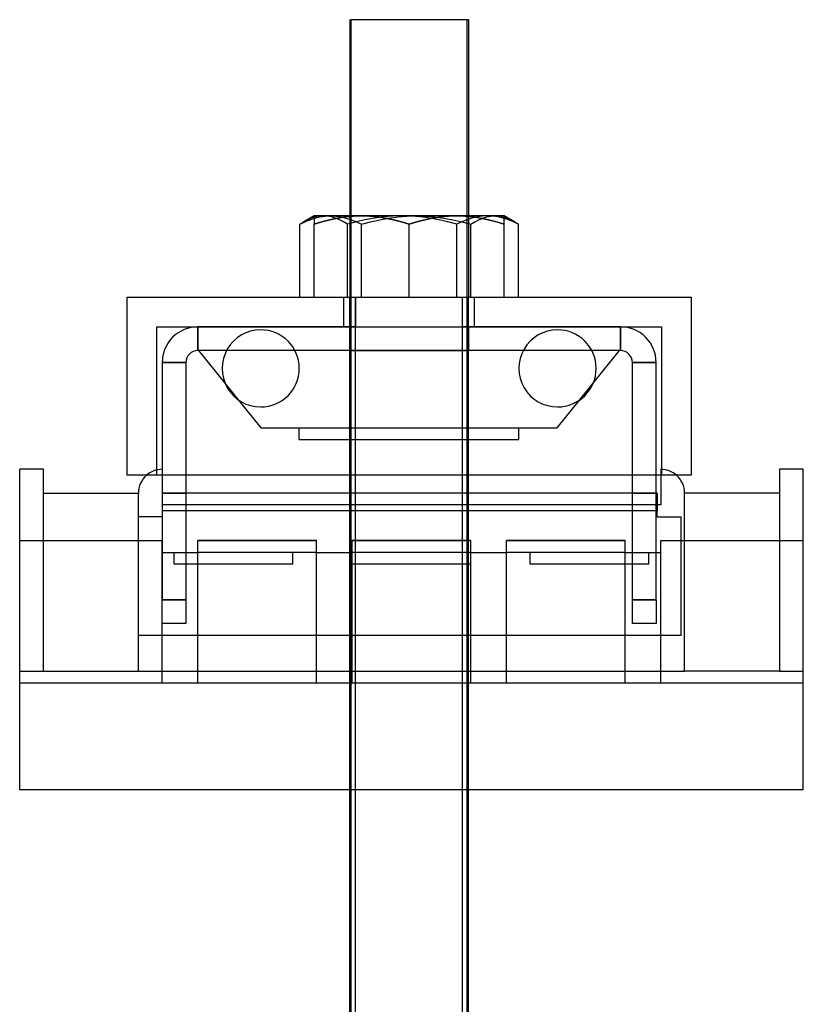
# Model space of a CAD drawing. Units: millimetres. Extents: x -87 to -21, y -117 to 49.
# Drawn here: x -87 to -21, y -34 to 49 of the extents above; entities that cross this region are included whole.
import ezdxf

# ---------------------------------------------------------------- set-up
doc = ezdxf.new("R2010")
doc.units = ezdxf.units.MM
doc.layers.add('MAIN-1', color=7, linetype='Continuous')
doc.layers.add('MAIN-2', color=7, linetype='Continuous')

msp = doc.modelspace()

# ---------------------------------------------------------------- linework, layer by layer
at = {"layer": 'MAIN-1'}
for p, q in [((-59.258, 48.986), (-59.139, 48.986)), ((-59.258, 48.986), (-59.258, 32.465)), ((-59.139, 32.465), (-59.139, 48.986)), ((-49.258, 48.986), (-59.139, 48.986)), ((-49.258, 48.986), (-49.258, 32.465)), ((-62.258, 32.465), (-63.138, 31.957)), ((-58.258, 32.465), (-62.258, 32.465)), ((-62.258, 32.465), (-62.258, 32.443)), ((-62.258, 32.443), (-62.258, 32.378)), ((-62.258, 32.378), (-62.258, 32.274)), ((-60.279, 32.273), (-59.61, 32.378)), ((-59.61, 32.378), (-58.937, 32.443)), ((-58.937, 32.443), (-58.258, 32.465)), ((-50.258, 32.465), (-58.258, 32.465)), ((-58.258, 32.465), (-57.579, 32.443)), ((-57.579, 32.443), (-56.904, 32.378)), ((-56.904, 32.378), (-56.235, 32.272)), ((-52.279, 32.273), (-51.61, 32.378)), ((-51.61, 32.378), (-50.937, 32.443)), ((-50.937, 32.443), (-50.258, 32.465)), ((-46.258, 32.465), (-50.258, 32.465)), ((-50.258, 32.465), (-49.579, 32.443)), ((-49.579, 32.443), (-48.904, 32.378)), ((-48.904, 32.378), (-48.235, 32.272)), ((-45.379, 31.957), (-46.258, 32.465)), ((-46.258, 32.443), (-46.258, 32.465)), ((-46.258, 32.379), (-46.258, 32.443)), ((-46.258, 32.274), (-46.258, 32.379)), ((-46.258, 32.346), (-46.11, 32.299)), ((-63.47, 31.751), (-63.269, 31.85)), ((-63.415, 31.787), (-63.47, 31.751)), ((-63.47, 25.615), (-63.47, 31.751)), ((-63.36, 31.822), (-63.415, 31.787)), ((-63.304, 31.857), (-63.36, 31.822)), ((-63.249, 31.891), (-63.304, 31.857)), ((-63.269, 31.85), (-63.068, 31.944)), ((-63.193, 31.925), (-63.249, 31.891)), ((-63.138, 31.957), (-63.193, 31.925)), ((-63.068, 31.944), (-62.867, 32.031)), ((-62.867, 32.031), (-62.664, 32.112)), ((-62.664, 32.112), (-62.462, 32.185)), ((-62.462, 32.185), (-62.258, 32.25)), ((-62.258, 32.274), (-62.258, 32.131)), ((-62.258, 32.131), (-62.258, 31.955)), ((-62.258, 31.751), (-61.602, 31.955)), ((-62.258, 31.955), (-62.258, 31.751)), ((-62.258, 25.615), (-62.258, 31.751)), ((-61.602, 31.955), (-60.943, 32.131)), ((-60.943, 32.131), (-60.279, 32.273)), ((-56.235, 32.272), (-55.572, 32.13)), ((-55.572, 32.13), (-54.913, 31.955)), ((-54.913, 31.955), (-54.258, 31.751)), ((-54.258, 31.751), (-53.602, 31.955)), ((-54.258, 25.615), (-54.258, 31.751)), ((-53.602, 31.955), (-52.943, 32.131)), ((-52.943, 32.131), (-52.279, 32.273)), ((-48.235, 32.272), (-47.572, 32.13)), ((-47.572, 32.13), (-46.913, 31.955)), ((-46.913, 31.955), (-46.258, 31.751)), ((-46.258, 32.131), (-46.258, 32.274)), ((-46.258, 31.955), (-46.258, 32.131)), ((-46.258, 31.751), (-46.258, 31.955)), ((-46.258, 25.615), (-46.258, 31.751)), ((-46.11, 32.299), (-45.962, 32.243)), ((-45.962, 32.243), (-45.815, 32.181)), ((-45.815, 32.181), (-45.669, 32.113)), ((-45.669, 32.113), (-45.524, 32.038)), ((-45.524, 32.038), (-45.379, 31.957)), ((-45.379, 31.957), (-45.323, 31.925)), ((-45.323, 31.925), (-45.268, 31.892)), ((-45.268, 31.892), (-45.212, 31.857)), ((-45.212, 31.857), (-45.157, 31.823)), ((-45.157, 31.823), (-45.102, 31.787)), ((-45.102, 31.787), (-45.046, 31.751)), ((-45.046, 25.615), (-45.046, 31.751)), ((-78.008, 25.615), (-30.508, 25.615)), ((-78.008, 10.615), (-78.008, 25.615)), ((-30.508, 25.615), (-30.508, 10.615)), ((-63.875, 21.115), (-69.641, 21.115)), ((-38.875, 21.115), (-44.641, 21.115)), ((-68.594, 16.934), (-69.766, 18.384)), ((-39.922, 16.934), (-38.75, 18.384)), ((-85.058, 11.115), (-87.058, 11.115)), ((-87.058, -15.885), (-87.058, 11.115)), ((-85.058, -5.885), (-85.058, 11.115)), ((-21.058, 11.115), (-23.058, 11.115)), ((-23.058, 11.115), (-23.058, -5.885)), ((-21.058, -15.885), (-21.058, 11.115)), ((-30.508, 10.615), (-78.008, 10.615)), ((-75.058, 10.615), (-75.058, 0.115)), ((-73.058, 10.615), (-73.058, 0.115)), ((-59.258, -73.557), (-59.258, 10.615)), ((-49.258, -73.557), (-49.258, 10.615)), ((-35.458, 0.115), (-35.458, 10.615)), ((-33.458, 0.115), (-33.458, 10.615)), ((-33.058, 10.615), (-33.058, 8.115)), ((-85.058, 9.115), (-77.058, 9.115)), ((-77.058, 7.115), (-77.058, 9.115)), ((-59.258, 9.115), (-73.058, 9.115)), ((-35.458, 9.115), (-49.258, 9.115)), ((-33.358, 9.115), (-33.458, 9.115)), ((-33.358, 9.115), (-33.358, 7.615)), ((-31.058, -5.885), (-31.058, 9.115)), ((-23.058, 9.115), (-31.058, 9.115)), ((-59.258, 7.615), (-73.058, 7.615)), ((-35.458, 7.615), (-49.258, 7.615)), ((-33.358, 7.615), (-33.458, 7.615)), ((-33.058, 8.115), (-33.358, 8.115)), ((-33.358, 7.115), (-33.358, 7.615)), ((-75.058, 7.115), (-77.058, 7.115)), ((-77.058, -2.885), (-77.058, 7.115)), ((-33.358, 7.115), (-31.358, 7.115)), ((-31.358, -2.885), (-31.358, 7.115)), ((-75.058, -1.885), (-75.058, 0.115)), ((-75.058, 0.115), (-73.058, 0.115)), ((-73.058, 0.115), (-73.058, -1.885)), ((-35.458, 0.115), (-33.458, 0.115)), ((-35.458, -1.885), (-35.458, 0.115)), ((-33.458, 0.115), (-33.458, -1.885)), ((-73.058, -1.885), (-75.058, -1.885)), ((-33.458, -1.885), (-35.458, -1.885)), ((-59.258, -2.885), (-77.058, -2.885)), ((-77.058, -5.885), (-77.058, -2.885)), ((-31.358, -2.885), (-49.258, -2.885)), ((-85.058, -5.885), (-77.058, -5.885)), ((-23.058, -5.885), (-31.058, -5.885)), ((-59.258, -15.885), (-87.058, -15.885)), ((-21.058, -15.885), (-49.258, -15.885))]:
    msp.add_line(p, q, dxfattribs=at)
for centre, radius, start, end in [((-66.758, 19.615), 3.25, 89.99998, 270.00002), ((-66.758, 19.615), 3.25, 270.00002, 89.99998), ((-41.758, 19.615), 3.25, 89.99998, 270.00002), ((-41.758, 19.615), 3.25, 270.00002, 89.99998), ((-75.058, 9.115), 2, 131.40965, 180.00002), ((-33.058, 9.115), 2, 0, 48.59037)]:
    msp.add_arc(centre, radius, start, end, dxfattribs=at)
at = {"layer": 'MAIN-2'}
for p, q in [((-59.139, -91.014), (-59.139, 48.986)), ((-49.378, -91.014), (-49.378, 48.986)), ((-49.378, -91.014), (-49.378, 48.986)), ((-62.028, 32.405), (-62.307, 32.332)), ((-62.029, 32.314), (-61.799, 32.368)), ((-61.747, 32.45), (-62.028, 32.405)), ((-61.799, 32.368), (-61.567, 32.41)), ((-61.466, 32.465), (-61.747, 32.45)), ((-61.567, 32.41), (-61.335, 32.44)), ((-61.125, 32.443), (-61.466, 32.465)), ((-61.335, 32.44), (-61.102, 32.459)), ((-60.785, 32.377), (-61.125, 32.443)), ((-61.102, 32.459), (-60.868, 32.465)), ((-60.868, 32.465), (-60.426, 32.443)), ((-60.449, 32.271), (-60.785, 32.377)), ((-60.426, 32.443), (-59.987, 32.378)), ((-59.612, 32.378), (-60.281, 32.272)), ((-59.987, 32.378), (-59.552, 32.272)), ((-58.938, 32.443), (-59.612, 32.378)), ((-59.258, 32.465), (-59.258, 25.615)), ((-59.139, -73.676), (-59.139, 32.465)), ((-58.258, 32.465), (-58.938, 32.443)), ((-57.579, 32.443), (-58.258, 32.465)), ((-56.906, 32.378), (-57.579, 32.443)), ((-56.416, 32.378), (-57.186, 32.272)), ((-56.238, 32.273), (-56.906, 32.378)), ((-55.638, 32.443), (-56.416, 32.378)), ((-55.987, 32.273), (-55.217, 32.378)), ((-54.856, 32.465), (-55.638, 32.443)), ((-55.217, 32.378), (-54.442, 32.443)), ((-54.075, 32.443), (-54.856, 32.465)), ((-54.442, 32.443), (-53.66, 32.465)), ((-53.299, 32.378), (-54.075, 32.443)), ((-53.66, 32.465), (-52.878, 32.443)), ((-52.53, 32.273), (-53.299, 32.378)), ((-52.878, 32.443), (-52.101, 32.378)), ((-51.612, 32.378), (-52.281, 32.272)), ((-52.101, 32.378), (-51.331, 32.272)), ((-50.938, 32.443), (-51.612, 32.378)), ((-50.258, 32.465), (-50.938, 32.443)), ((-49.579, 32.443), (-50.258, 32.465)), ((-48.906, 32.378), (-49.579, 32.443)), ((-49.258, 32.465), (-49.258, 25.615)), ((-48.529, 32.378), (-48.964, 32.272)), ((-48.238, 32.273), (-48.906, 32.378)), ((-48.09, 32.443), (-48.529, 32.378)), ((-47.648, 32.465), (-48.09, 32.443)), ((-48.06, 32.274), (-47.725, 32.379)), ((-47.725, 32.379), (-47.389, 32.443)), ((-47.207, 32.443), (-47.648, 32.465)), ((-47.389, 32.443), (-47.05, 32.465)), ((-46.769, 32.378), (-47.207, 32.443)), ((-47.05, 32.465), (-46.918, 32.462)), ((-46.918, 32.462), (-46.786, 32.452)), ((-46.786, 32.452), (-46.654, 32.435)), ((-46.334, 32.273), (-46.769, 32.378)), ((-46.654, 32.435), (-46.521, 32.412)), ((-46.521, 32.412), (-46.389, 32.382)), ((-46.389, 32.382), (-46.258, 32.346)), ((-62.862, 32.106), (-63.138, 31.957)), ((-62.585, 32.231), (-62.862, 32.106)), ((-62.307, 32.332), (-62.585, 32.231)), ((-62.258, 32.25), (-62.029, 32.314)), ((-61.604, 31.955), (-62.258, 31.751)), ((-60.945, 32.13), (-61.604, 31.955)), ((-60.281, 32.272), (-60.945, 32.13)), ((-60.116, 32.128), (-60.449, 32.271)), ((-59.788, 31.954), (-60.116, 32.128)), ((-59.462, 31.751), (-59.788, 31.954)), ((-59.552, 32.272), (-59.121, 32.13)), ((-58.708, 31.955), (-59.462, 31.751)), ((-59.462, 25.615), (-59.462, 31.751)), ((-59.121, 32.13), (-58.692, 31.955)), ((-57.95, 32.13), (-58.708, 31.955)), ((-58.692, 31.955), (-58.266, 31.751)), ((-58.266, 31.751), (-57.511, 31.955)), ((-58.266, 25.615), (-58.266, 31.751)), ((-57.186, 32.272), (-57.95, 32.13)), ((-57.511, 31.955), (-56.751, 32.131)), ((-56.751, 32.131), (-55.987, 32.273)), ((-55.574, 32.131), (-56.238, 32.273)), ((-54.914, 31.955), (-55.574, 32.131)), ((-54.258, 31.751), (-54.914, 31.955)), ((-53.604, 31.955), (-54.258, 31.751)), ((-54.258, 25.615), (-54.258, 31.751)), ((-52.945, 32.13), (-53.604, 31.955)), ((-52.281, 32.272), (-52.945, 32.13)), ((-51.765, 32.131), (-52.53, 32.273)), ((-51.006, 31.955), (-51.765, 32.131)), ((-51.331, 32.272), (-50.567, 32.13)), ((-50.25, 31.751), (-51.006, 31.955)), ((-50.567, 32.13), (-49.808, 31.955)), ((-49.824, 31.955), (-50.25, 31.751)), ((-50.25, 25.615), (-50.25, 31.751)), ((-49.396, 32.13), (-49.824, 31.955)), ((-49.808, 31.955), (-49.054, 31.751)), ((-48.964, 32.272), (-49.396, 32.13)), ((-49.054, 31.751), (-48.726, 31.955)), ((-49.054, 25.615), (-49.054, 31.751)), ((-48.726, 31.955), (-48.394, 32.131)), ((-48.394, 32.131), (-48.06, 32.274)), ((-47.574, 32.131), (-48.238, 32.273)), ((-46.914, 31.955), (-47.574, 32.131)), ((-46.258, 31.751), (-46.914, 31.955)), ((-45.902, 32.131), (-46.334, 32.273)), ((-45.473, 31.955), (-45.902, 32.131)), ((-45.046, 31.751), (-45.473, 31.955)), ((-78.008, 25.615), (-78.008, 25.615)), ((-78.008, 25.615), (-78.008, 25.615)), ((-62.258, 25.615), (-62.258, 25.615)), ((-59.758, 25.615), (-59.758, 25.615)), ((-59.758, 23.115), (-59.758, 25.615)), ((-59.758, 25.615), (-59.758, 25.615)), ((-59.258, 10.615), (-59.258, 25.615)), ((-58.763, -73.557), (-58.763, 25.615)), ((-58.758, 25.615), (-58.758, 25.615)), ((-58.758, 23.115), (-58.758, 25.615)), ((-58.758, 25.615), (-58.758, 25.615)), ((-49.758, 25.615), (-49.758, 25.615)), ((-49.758, 23.115), (-49.758, 25.615)), ((-49.758, 25.615), (-49.758, 25.615)), ((-49.753, -73.557), (-49.753, 25.615)), ((-49.258, 10.615), (-49.258, 25.615)), ((-48.758, 25.615), (-48.758, 25.615)), ((-48.758, 23.115), (-48.758, 25.615)), ((-48.758, 25.615), (-48.758, 25.615)), ((-46.258, 25.615), (-46.258, 25.615)), ((-30.508, 25.615), (-30.508, 25.615)), ((-30.508, 25.615), (-30.508, 25.615)), ((-75.508, 23.115), (-33.008, 23.115)), ((-75.508, 23.115), (-75.508, 23.115)), ((-75.508, 10.615), (-75.508, 23.115)), ((-75.508, 23.115), (-75.508, 23.115)), ((-72.058, 23.115), (-72.058, 23.115)), ((-58.758, 23.115), (-72.058, 23.115)), ((-72.058, 21.115), (-72.058, 23.115)), ((-72.058, 23.115), (-72.058, 21.115)), ((-66.758, 22.865), (-66.758, 22.865)), ((-66.758, 22.865), (-66.758, 22.865)), ((-59.758, 23.115), (-59.758, 23.115)), ((-59.758, 23.115), (-59.758, 23.115)), ((-59.258, 21.115), (-59.258, 23.115)), ((-59.258, 21.115), (-59.258, 23.115)), ((-59.258, 23.115), (-59.258, 21.115)), ((-59.258, 23.115), (-59.258, 21.115)), ((-58.758, 23.115), (-58.758, 23.115)), ((-58.758, 23.115), (-58.758, 23.115)), ((-36.458, 23.115), (-49.758, 23.115)), ((-49.758, 23.115), (-49.758, 23.115)), ((-49.758, 23.115), (-49.758, 23.115)), ((-49.258, 21.115), (-49.258, 23.115)), ((-49.258, 21.115), (-49.258, 23.115)), ((-49.258, 23.115), (-49.258, 21.115)), ((-49.258, 23.115), (-49.258, 21.115)), ((-48.758, 23.115), (-48.758, 23.115)), ((-48.758, 23.115), (-48.758, 23.115)), ((-41.758, 22.865), (-41.758, 22.865)), ((-41.758, 22.865), (-41.758, 22.865)), ((-36.458, 23.115), (-36.458, 23.115)), ((-36.458, 21.115), (-36.458, 23.115)), ((-36.458, 23.115), (-36.458, 21.115)), ((-33.008, 23.115), (-33.008, 23.115)), ((-33.008, 23.115), (-33.008, 10.615)), ((-33.008, 23.115), (-33.008, 23.115)), ((-69.641, 21.115), (-72.058, 21.115)), ((-72.058, 21.115), (-72.058, 21.115)), ((-69.766, 18.384), (-71.972, 21.115)), ((-44.641, 21.115), (-63.875, 21.115)), ((-49.258, 21.115), (-59.258, 21.115)), ((-59.258, 21.115), (-49.258, 21.115)), ((-59.258, 13.615), (-59.258, 21.115)), ((-59.258, 21.115), (-49.258, 21.115)), ((-59.258, 13.615), (-59.258, 21.115)), ((-59.258, 21.115), (-49.258, 21.115)), ((-59.258, 13.615), (-59.258, 21.115)), ((-59.258, 21.115), (-49.258, 21.115)), ((-59.258, 13.615), (-59.258, 21.115)), ((-59.258, 21.115), (-49.258, 21.115)), ((-59.258, 21.115), (-49.258, 21.115)), ((-49.258, 21.115), (-59.258, 21.115)), ((-49.258, 13.615), (-49.258, 21.115)), ((-49.258, 13.615), (-49.258, 21.115)), ((-49.258, 13.615), (-49.258, 21.115)), ((-49.258, 13.615), (-49.258, 21.115)), ((-36.458, 21.115), (-38.875, 21.115)), ((-38.75, 18.384), (-36.545, 21.115)), ((-36.458, 21.115), (-36.458, 21.115)), ((-75.058, 20.115), (-73.058, 20.115)), ((-73.058, 20.115), (-75.058, 20.115)), ((-75.058, 20.115), (-75.058, 20.115)), ((-75.058, 20.115), (-75.058, 10.615)), ((-73.058, 20.115), (-73.058, 20.115)), ((-73.058, 20.115), (-73.058, 10.615)), ((-35.458, 20.115), (-33.458, 20.115)), ((-33.458, 20.115), (-35.458, 20.115)), ((-35.458, 10.615), (-35.458, 20.115)), ((-35.458, 20.115), (-35.458, 20.115)), ((-33.458, 10.615), (-33.458, 20.115)), ((-33.458, 20.115), (-33.458, 20.115)), ((-66.722, 14.615), (-68.594, 16.934)), ((-41.795, 14.615), (-39.922, 16.934)), ((-66.758, 16.365), (-66.758, 16.365)), ((-66.758, 16.365), (-66.758, 16.365)), ((-41.758, 16.365), (-41.758, 16.365)), ((-41.758, 16.365), (-41.758, 16.365)), ((-66.722, 14.615), (-41.795, 14.615)), ((-63.508, 13.615), (-63.508, 14.615)), ((-63.508, 13.615), (-63.508, 14.615)), ((-63.508, 13.615), (-63.508, 14.615)), ((-63.508, 13.615), (-63.508, 14.615)), ((-45.008, 13.615), (-45.008, 14.615)), ((-45.008, 13.615), (-45.008, 14.615)), ((-45.008, 13.615), (-45.008, 14.615)), ((-45.008, 13.615), (-45.008, 14.615)), ((-63.508, 13.615), (-45.008, 13.615)), ((-87.058, 11.115), (-87.058, 11.115)), ((-87.058, 11.115), (-87.058, 11.115)), ((-87.058, 11.115), (-87.058, 11.115)), ((-87.058, 11.115), (-87.058, 11.115)), ((-85.058, 11.115), (-85.058, 11.115)), ((-85.058, 11.115), (-85.058, 11.115)), ((-85.058, 11.115), (-85.058, 11.115)), ((-85.058, 11.115), (-85.058, 11.115)), ((-75.058, 11.115), (-75.058, 11.115)), ((-75.058, 11.115), (-75.058, 11.115)), ((-75.058, 11.115), (-75.058, 11.115)), ((-75.058, 11.115), (-75.058, 11.115)), ((-33.058, 11.115), (-33.058, 10.615)), ((-33.058, 11.115), (-33.058, 11.115)), ((-33.058, 11.115), (-33.058, 11.115)), ((-33.058, 11.115), (-33.058, 11.115)), ((-33.058, 11.115), (-33.058, 11.115)), ((-23.058, 11.115), (-23.058, 11.115)), ((-23.058, 11.115), (-23.058, 11.115)), ((-23.058, 11.115), (-23.058, 11.115)), ((-23.058, 11.115), (-23.058, 11.115)), ((-21.058, 11.115), (-21.058, 11.115)), ((-21.058, 11.115), (-21.058, 11.115)), ((-21.058, 11.115), (-21.058, 11.115)), ((-21.058, 11.115), (-21.058, 11.115)), ((-78.008, 10.615), (-78.008, 10.615)), ((-78.008, 10.615), (-78.008, 10.615)), ((-75.508, 10.615), (-75.508, 10.615)), ((-75.508, 10.615), (-75.508, 10.615)), ((-33.008, 10.615), (-33.008, 10.615)), ((-33.008, 10.615), (-33.008, 10.615)), ((-30.508, 10.615), (-30.508, 10.615)), ((-30.508, 10.615), (-30.508, 10.615)), ((-85.058, 9.115), (-85.058, 9.115)), ((-85.058, 9.115), (-85.058, 9.115)), ((-85.058, 9.115), (-85.058, 9.115)), ((-85.058, 9.115), (-85.058, 9.115)), ((-77.058, 9.115), (-77.058, 9.115)), ((-77.058, 9.115), (-77.058, 9.115)), ((-77.058, 9.115), (-77.058, 9.115)), ((-77.058, 9.115), (-77.058, 9.115)), ((-77.058, 9.115), (-77.058, 9.115)), ((-77.058, 9.115), (-77.058, 9.115)), ((-77.058, 9.115), (-77.058, 9.115)), ((-77.058, 9.115), (-77.058, 9.115)), ((-77.058, 9.115), (-77.058, 9.115)), ((-77.058, 9.115), (-77.058, 9.115)), ((-77.058, 9.115), (-77.058, 9.115)), ((-77.058, 9.115), (-77.058, 9.115)), ((-75.058, 9.115), (-75.058, 9.115)), ((-75.058, 9.115), (-75.058, 9.115)), ((-75.058, 9.115), (-75.058, 9.115)), ((-75.058, 9.115), (-75.058, 9.115)), ((-75.058, 9.115), (-73.058, 9.115)), ((-75.058, 9.115), (-75.058, 9.115)), ((-73.058, 9.115), (-75.058, 9.115)), ((-75.058, 9.115), (-75.058, 9.115)), ((-75.058, 9.115), (-75.058, 9.115)), ((-75.058, 9.115), (-75.058, 9.115)), ((-73.058, 9.115), (-73.058, 9.115)), ((-73.058, 9.115), (-73.058, 9.115)), ((-73.058, 9.115), (-73.058, 9.115)), ((-73.058, 9.115), (-73.058, 9.115)), ((-49.258, 9.115), (-59.258, 9.115)), ((-35.458, 9.115), (-35.458, 9.115)), ((-35.458, 9.115), (-35.458, 9.115)), ((-35.458, 9.115), (-35.458, 9.115)), ((-35.458, 9.115), (-35.458, 9.115)), ((-35.458, 9.115), (-33.458, 9.115)), ((-33.458, 9.115), (-35.458, 9.115)), ((-33.458, 9.115), (-33.458, 9.115)), ((-33.458, 9.115), (-33.458, 9.115)), ((-33.458, 9.115), (-33.458, 9.115)), ((-33.458, 9.115), (-33.458, 9.115)), ((-33.358, 9.115), (-33.358, 9.115)), ((-33.358, 9.115), (-33.358, 9.115)), ((-33.358, 9.115), (-33.358, 9.115)), ((-33.358, 9.115), (-33.358, 9.115)), ((-31.058, 9.115), (-31.058, 9.115)), ((-31.058, 9.115), (-31.058, 9.115)), ((-31.058, 9.115), (-31.058, 9.115)), ((-31.058, 9.115), (-31.058, 9.115)), ((-31.058, 9.115), (-31.058, 9.115)), ((-31.058, 9.115), (-31.058, 9.115)), ((-31.058, 9.115), (-31.058, 9.115)), ((-31.058, 9.115), (-31.058, 9.115)), ((-31.058, 9.115), (-31.058, 9.115)), ((-31.058, 9.115), (-31.058, 9.115)), ((-31.058, 9.115), (-31.058, 9.115)), ((-31.058, 9.115), (-31.058, 9.115)), ((-23.058, 9.115), (-23.058, 9.115)), ((-23.058, 9.115), (-23.058, 9.115)), ((-23.058, 9.115), (-23.058, 9.115)), ((-23.058, 9.115), (-23.058, 9.115)), ((-33.358, 8.115), (-75.058, 8.115)), ((-75.058, 8.115), (-75.058, 8.115)), ((-75.058, 8.115), (-75.058, 8.115)), ((-75.058, 8.115), (-75.058, 8.115)), ((-75.058, 8.115), (-75.058, 8.115)), ((-33.358, 8.115), (-75.058, 8.115)), ((-75.058, 8.115), (-75.058, 8.115)), ((-75.058, 8.115), (-75.058, 8.115)), ((-75.058, 8.115), (-75.058, 8.115)), ((-75.058, 8.115), (-75.058, 8.115)), ((-33.358, 7.615), (-75.058, 7.615)), ((-33.358, 7.615), (-75.058, 7.615)), ((-73.058, 7.615), (-75.058, 7.615)), ((-33.358, 7.615), (-75.058, 7.615)), ((-33.358, 7.615), (-75.058, 7.615)), ((-33.358, 7.615), (-75.058, 7.615)), ((-33.358, 7.615), (-75.058, 7.615)), ((-33.358, 7.615), (-75.058, 7.615)), ((-33.358, 7.615), (-75.058, 7.615)), ((-33.358, 7.615), (-75.058, 7.615)), ((-33.358, 7.615), (-75.058, 7.615)), ((-33.358, 7.615), (-75.058, 7.615)), ((-33.358, 7.615), (-75.058, 7.615)), ((-33.358, 7.615), (-75.058, 7.615)), ((-33.358, 7.615), (-75.058, 7.615)), ((-33.358, 7.615), (-75.058, 7.615)), ((-49.258, 7.615), (-59.258, 7.615)), ((-33.458, 7.615), (-35.458, 7.615)), ((-33.358, 8.115), (-33.358, 8.115)), ((-33.358, 8.115), (-33.358, 8.115)), ((-33.358, 8.115), (-33.358, 8.115)), ((-33.358, 8.115), (-33.358, 8.115)), ((-33.058, 8.115), (-33.058, 8.115)), ((-33.058, 8.115), (-33.058, 8.115)), ((-33.058, 8.115), (-33.058, 8.115)), ((-33.058, 8.115), (-33.058, 8.115)), ((-77.058, 7.115), (-77.058, 7.115)), ((-77.058, 7.115), (-77.058, 7.115)), ((-77.058, 7.115), (-77.058, 7.115)), ((-77.058, 7.115), (-77.058, 7.115)), ((-77.058, 7.115), (-77.058, 7.115)), ((-77.058, 7.115), (-77.058, 7.115)), ((-77.058, 7.115), (-77.058, 7.115)), ((-77.058, 7.115), (-77.058, 7.115)), ((-75.058, 7.115), (-75.058, 7.115)), ((-75.058, 7.115), (-75.058, 7.115)), ((-75.058, 7.115), (-75.058, 7.115)), ((-75.058, 7.115), (-75.058, 7.115)), ((-75.058, 7.115), (-75.058, 7.115)), ((-75.058, 7.115), (-75.058, 7.115)), ((-75.058, 7.115), (-75.058, 7.115)), ((-75.058, 7.115), (-75.058, 7.115)), ((-33.358, 7.115), (-33.358, 7.115)), ((-33.358, 7.115), (-33.358, 7.115)), ((-33.358, 7.115), (-33.358, 7.115)), ((-33.358, 7.115), (-33.358, 7.115)), ((-33.358, 7.115), (-33.358, 7.115)), ((-33.358, 7.115), (-33.358, 7.115)), ((-33.358, 7.115), (-33.358, 7.115)), ((-33.358, 7.115), (-33.358, 7.115)), ((-31.358, 7.115), (-31.358, 7.115)), ((-31.358, 7.115), (-31.358, 7.115)), ((-31.358, 7.115), (-31.358, 7.115)), ((-31.358, 7.115), (-31.358, 7.115)), ((-31.358, 7.115), (-31.358, 7.115)), ((-31.358, 7.115), (-31.358, 7.115)), ((-31.358, 7.115), (-31.358, 7.115)), ((-31.358, 7.115), (-31.358, 7.115)), ((-87.058, 5.115), (-75.058, 5.115)), ((-87.058, 5.115), (-87.058, 5.115)), ((-87.058, 5.115), (-87.058, 5.115)), ((-87.058, 5.115), (-87.058, 5.115)), ((-87.058, 5.115), (-87.058, 5.115)), ((-75.058, 5.115), (-75.058, 5.115)), ((-75.058, -6.885), (-75.058, 5.115)), ((-75.058, 5.115), (-75.058, 5.115)), ((-75.058, 5.115), (-75.058, 5.115)), ((-75.058, 5.115), (-75.058, 5.115)), ((-72.058, 5.115), (-62.058, 5.115)), ((-62.058, 5.115), (-72.058, 5.115)), ((-72.058, -6.885), (-72.058, 5.115)), ((-72.058, 5.115), (-62.058, 5.115)), ((-62.058, 5.115), (-72.058, 5.115)), ((-72.058, 5.115), (-62.058, 5.115)), ((-62.058, 5.115), (-72.058, 5.115)), ((-72.058, 5.115), (-62.058, 5.115)), ((-62.058, 5.115), (-72.058, 5.115)), ((-62.058, -6.885), (-62.058, 5.115)), ((-59.058, 5.115), (-49.058, 5.115)), ((-49.058, 5.115), (-59.058, 5.115)), ((-59.058, -6.885), (-59.058, 5.115)), ((-59.058, 5.115), (-49.058, 5.115)), ((-49.058, 5.115), (-59.058, 5.115)), ((-59.058, 5.115), (-49.058, 5.115)), ((-49.058, 5.115), (-59.058, 5.115)), ((-59.058, 5.115), (-49.058, 5.115)), ((-49.058, 5.115), (-59.058, 5.115)), ((-49.058, -6.885), (-49.058, 5.115)), ((-46.058, 5.115), (-36.058, 5.115)), ((-36.058, 5.115), (-46.058, 5.115)), ((-46.058, -6.885), (-46.058, 5.115)), ((-46.058, 5.115), (-36.058, 5.115)), ((-36.058, 5.115), (-46.058, 5.115)), ((-46.058, 5.115), (-36.058, 5.115)), ((-36.058, 5.115), (-46.058, 5.115)), ((-46.058, 5.115), (-36.058, 5.115)), ((-36.058, 5.115), (-46.058, 5.115)), ((-36.058, -6.885), (-36.058, 5.115)), ((-33.058, 5.115), (-21.058, 5.115)), ((-33.058, -6.885), (-33.058, 5.115)), ((-33.058, 5.115), (-33.058, 5.115)), ((-33.058, 5.115), (-33.058, 5.115)), ((-33.058, 5.115), (-33.058, 5.115)), ((-33.058, 5.115), (-33.058, 5.115)), ((-21.058, 5.115), (-21.058, 5.115)), ((-21.058, 5.115), (-21.058, 5.115)), ((-21.058, 5.115), (-21.058, 5.115)), ((-21.058, 5.115), (-21.058, 5.115)), ((-75.058, 4.115), (-72.058, 4.115)), ((-75.058, 4.115), (-75.058, 4.115)), ((-75.058, 4.115), (-75.058, 4.115)), ((-75.058, 4.115), (-75.058, 4.115)), ((-75.058, 4.115), (-75.058, 4.115)), ((-74.058, 4.115), (-74.058, 4.115)), ((-74.058, 3.115), (-74.058, 4.115)), ((-74.058, 4.115), (-74.058, 4.115)), ((-74.058, 4.115), (-74.058, 4.115)), ((-74.058, 4.115), (-74.058, 4.115)), ((-62.058, 4.115), (-72.058, 4.115)), ((-72.058, 4.115), (-72.058, 4.115)), ((-72.058, 4.115), (-72.058, 4.115)), ((-72.058, 4.115), (-72.058, 4.115)), ((-72.058, 4.115), (-72.058, 4.115)), ((-72.058, 4.115), (-72.058, 4.115)), ((-72.058, 4.115), (-72.058, 4.115)), ((-72.058, 4.115), (-72.058, 4.115)), ((-72.058, 4.115), (-72.058, 4.115)), ((-64.058, 4.115), (-64.058, 4.115)), ((-64.058, 3.115), (-64.058, 4.115)), ((-64.058, 4.115), (-64.058, 4.115)), ((-64.058, 4.115), (-64.058, 4.115)), ((-64.058, 4.115), (-64.058, 4.115)), ((-62.058, 4.115), (-59.058, 4.115)), ((-62.058, 4.115), (-62.058, 4.115)), ((-62.058, 4.115), (-62.058, 4.115)), ((-62.058, 4.115), (-62.058, 4.115)), ((-62.058, 4.115), (-62.058, 4.115)), ((-62.058, 4.115), (-62.058, 4.115)), ((-62.058, 4.115), (-62.058, 4.115)), ((-62.058, 4.115), (-62.058, 4.115)), ((-62.058, 4.115), (-62.058, 4.115)), ((-59.058, 4.115), (-59.058, 4.115)), ((-49.058, 4.115), (-59.058, 4.115)), ((-59.058, 4.115), (-59.058, 4.115)), ((-59.058, 4.115), (-59.058, 4.115)), ((-59.058, 4.115), (-59.058, 4.115)), ((-59.058, 4.115), (-59.058, 4.115)), ((-59.058, 4.115), (-59.058, 4.115)), ((-59.058, 4.115), (-59.058, 4.115)), ((-59.058, 4.115), (-59.058, 4.115)), ((-59.058, 4.115), (-59.058, 4.115)), ((-59.058, 4.115), (-59.058, 4.115)), ((-59.058, 4.115), (-59.058, 4.115)), ((-59.058, 4.115), (-59.058, 4.115)), ((-49.058, 4.115), (-49.058, 4.115)), ((-49.058, 4.115), (-46.058, 4.115)), ((-49.058, 4.115), (-49.058, 4.115)), ((-49.058, 4.115), (-49.058, 4.115)), ((-49.058, 4.115), (-49.058, 4.115)), ((-49.058, 4.115), (-49.058, 4.115)), ((-49.058, 4.115), (-49.058, 4.115)), ((-49.058, 4.115), (-49.058, 4.115)), ((-49.058, 4.115), (-49.058, 4.115)), ((-49.058, 4.115), (-49.058, 4.115)), ((-49.058, 4.115), (-49.058, 4.115)), ((-49.058, 4.115), (-49.058, 4.115)), ((-49.058, 4.115), (-49.058, 4.115)), ((-46.058, 4.115), (-46.058, 4.115)), ((-36.058, 4.115), (-46.058, 4.115)), ((-46.058, 4.115), (-46.058, 4.115)), ((-46.058, 4.115), (-46.058, 4.115)), ((-46.058, 4.115), (-46.058, 4.115)), ((-46.058, 4.115), (-46.058, 4.115)), ((-46.058, 4.115), (-46.058, 4.115)), ((-46.058, 4.115), (-46.058, 4.115)), ((-46.058, 4.115), (-46.058, 4.115)), ((-44.058, 4.115), (-44.058, 4.115)), ((-44.058, 3.115), (-44.058, 4.115)), ((-44.058, 4.115), (-44.058, 4.115)), ((-44.058, 4.115), (-44.058, 4.115)), ((-44.058, 4.115), (-44.058, 4.115)), ((-36.058, 4.115), (-36.058, 4.115)), ((-36.058, 4.115), (-33.058, 4.115)), ((-36.058, 4.115), (-36.058, 4.115)), ((-36.058, 4.115), (-36.058, 4.115)), ((-36.058, 4.115), (-36.058, 4.115)), ((-36.058, 4.115), (-36.058, 4.115)), ((-36.058, 4.115), (-36.058, 4.115)), ((-36.058, 4.115), (-36.058, 4.115)), ((-36.058, 4.115), (-36.058, 4.115)), ((-34.058, 4.115), (-34.058, 4.115)), ((-34.058, 3.115), (-34.058, 4.115)), ((-34.058, 4.115), (-34.058, 4.115)), ((-34.058, 4.115), (-34.058, 4.115)), ((-34.058, 4.115), (-34.058, 4.115)), ((-33.058, 4.115), (-33.058, 4.115)), ((-33.058, 4.115), (-33.058, 4.115)), ((-33.058, 4.115), (-33.058, 4.115)), ((-33.058, 4.115), (-33.058, 4.115)), ((-74.058, 3.115), (-74.058, 3.115)), ((-64.058, 3.115), (-74.058, 3.115)), ((-74.058, 3.115), (-74.058, 3.115)), ((-74.058, 3.115), (-74.058, 3.115)), ((-74.058, 3.115), (-74.058, 3.115)), ((-64.058, 3.115), (-64.058, 3.115)), ((-64.058, 3.115), (-64.058, 3.115)), ((-64.058, 3.115), (-64.058, 3.115)), ((-64.058, 3.115), (-64.058, 3.115)), ((-59.058, 3.115), (-59.058, 3.115)), ((-49.058, 3.115), (-59.058, 3.115)), ((-59.058, 3.115), (-59.058, 3.115)), ((-59.058, 3.115), (-59.058, 3.115)), ((-59.058, 3.115), (-59.058, 3.115)), ((-49.058, 3.115), (-49.058, 3.115)), ((-49.058, 3.115), (-49.058, 3.115)), ((-49.058, 3.115), (-49.058, 3.115)), ((-49.058, 3.115), (-49.058, 3.115)), ((-44.058, 3.115), (-44.058, 3.115)), ((-34.058, 3.115), (-44.058, 3.115)), ((-44.058, 3.115), (-44.058, 3.115)), ((-44.058, 3.115), (-44.058, 3.115)), ((-44.058, 3.115), (-44.058, 3.115)), ((-34.058, 3.115), (-34.058, 3.115)), ((-34.058, 3.115), (-34.058, 3.115)), ((-34.058, 3.115), (-34.058, 3.115)), ((-34.058, 3.115), (-34.058, 3.115)), ((-73.058, 0.115), (-75.058, 0.115)), ((-33.458, 0.115), (-35.458, 0.115)), ((-75.058, -1.885), (-75.058, -1.885)), ((-75.058, -1.885), (-75.058, -1.885)), ((-75.058, -1.885), (-75.058, -1.885)), ((-75.058, -1.885), (-75.058, -1.885)), ((-75.058, -1.885), (-75.058, -1.885)), ((-73.058, -1.885), (-73.058, -1.885)), ((-73.058, -1.885), (-73.058, -1.885)), ((-73.058, -1.885), (-73.058, -1.885)), ((-73.058, -1.885), (-73.058, -1.885)), ((-73.058, -1.885), (-73.058, -1.885)), ((-35.458, -1.885), (-35.458, -1.885)), ((-35.458, -1.885), (-35.458, -1.885)), ((-35.458, -1.885), (-35.458, -1.885)), ((-35.458, -1.885), (-35.458, -1.885)), ((-35.458, -1.885), (-35.458, -1.885)), ((-33.458, -1.885), (-33.458, -1.885)), ((-33.458, -1.885), (-33.458, -1.885)), ((-33.458, -1.885), (-33.458, -1.885)), ((-33.458, -1.885), (-33.458, -1.885)), ((-33.458, -1.885), (-33.458, -1.885)), ((-77.058, -2.885), (-77.058, -2.885)), ((-77.058, -2.885), (-77.058, -2.885)), ((-77.058, -2.885), (-77.058, -2.885)), ((-77.058, -2.885), (-77.058, -2.885)), ((-77.058, -2.885), (-77.058, -2.885)), ((-77.058, -2.885), (-77.058, -2.885)), ((-77.058, -2.885), (-77.058, -2.885)), ((-77.058, -2.885), (-77.058, -2.885)), ((-49.258, -2.885), (-59.258, -2.885)), ((-31.358, -2.885), (-31.358, -2.885)), ((-31.358, -2.885), (-31.358, -2.885)), ((-31.358, -2.885), (-31.358, -2.885)), ((-31.358, -2.885), (-31.358, -2.885)), ((-31.358, -2.885), (-31.358, -2.885)), ((-31.358, -2.885), (-31.358, -2.885)), ((-31.358, -2.885), (-31.358, -2.885)), ((-31.358, -2.885), (-31.358, -2.885)), ((-87.058, -5.885), (-85.058, -5.885)), ((-87.058, -5.885), (-87.058, -5.885)), ((-87.058, -5.885), (-87.058, -5.885)), ((-87.058, -5.885), (-87.058, -5.885)), ((-87.058, -5.885), (-87.058, -5.885)), ((-85.058, -5.885), (-85.058, -5.885)), ((-85.058, -5.885), (-85.058, -5.885)), ((-85.058, -5.885), (-85.058, -5.885)), ((-85.058, -5.885), (-85.058, -5.885)), ((-85.058, -5.885), (-85.058, -5.885)), ((-85.058, -5.885), (-85.058, -5.885)), ((-85.058, -5.885), (-85.058, -5.885)), ((-85.058, -5.885), (-85.058, -5.885)), ((-77.058, -5.885), (-77.058, -5.885)), ((-77.058, -5.885), (-31.058, -5.885)), ((-77.058, -5.885), (-77.058, -5.885)), ((-77.058, -5.885), (-77.058, -5.885)), ((-77.058, -5.885), (-77.058, -5.885)), ((-77.058, -5.885), (-77.058, -5.885)), ((-77.058, -5.885), (-77.058, -5.885)), ((-77.058, -5.885), (-77.058, -5.885)), ((-77.058, -5.885), (-77.058, -5.885)), ((-31.058, -5.885), (-31.058, -5.885)), ((-31.058, -5.885), (-31.058, -5.885)), ((-31.058, -5.885), (-31.058, -5.885)), ((-31.058, -5.885), (-31.058, -5.885)), ((-31.058, -5.885), (-31.058, -5.885)), ((-31.058, -5.885), (-31.058, -5.885)), ((-31.058, -5.885), (-31.058, -5.885)), ((-31.058, -5.885), (-31.058, -5.885)), ((-23.058, -5.885), (-23.058, -5.885)), ((-23.058, -5.885), (-21.058, -5.885)), ((-23.058, -5.885), (-23.058, -5.885)), ((-23.058, -5.885), (-23.058, -5.885)), ((-23.058, -5.885), (-23.058, -5.885)), ((-23.058, -5.885), (-23.058, -5.885)), ((-23.058, -5.885), (-23.058, -5.885)), ((-23.058, -5.885), (-23.058, -5.885)), ((-23.058, -5.885), (-23.058, -5.885)), ((-21.058, -5.885), (-21.058, -5.885)), ((-21.058, -5.885), (-21.058, -5.885)), ((-21.058, -5.885), (-21.058, -5.885)), ((-21.058, -5.885), (-21.058, -5.885)), ((-87.058, -6.885), (-87.058, -6.885)), ((-87.058, -6.885), (-21.058, -6.885)), ((-87.058, -6.885), (-87.058, -6.885)), ((-87.058, -6.885), (-87.058, -6.885)), ((-87.058, -6.885), (-87.058, -6.885)), ((-75.058, -6.885), (-75.058, -6.885)), ((-75.058, -6.885), (-75.058, -6.885)), ((-75.058, -6.885), (-75.058, -6.885)), ((-75.058, -6.885), (-75.058, -6.885)), ((-75.058, -6.885), (-75.058, -6.885)), ((-75.058, -6.885), (-75.058, -6.885)), ((-75.058, -6.885), (-75.058, -6.885)), ((-75.058, -6.885), (-75.058, -6.885)), ((-72.058, -6.885), (-72.058, -6.885)), ((-72.058, -6.885), (-72.058, -6.885)), ((-72.058, -6.885), (-72.058, -6.885)), ((-72.058, -6.885), (-72.058, -6.885)), ((-72.058, -6.885), (-72.058, -6.885)), ((-72.058, -6.885), (-72.058, -6.885)), ((-72.058, -6.885), (-72.058, -6.885)), ((-72.058, -6.885), (-72.058, -6.885)), ((-62.058, -6.885), (-62.058, -6.885)), ((-62.058, -6.885), (-62.058, -6.885)), ((-62.058, -6.885), (-62.058, -6.885)), ((-62.058, -6.885), (-62.058, -6.885)), ((-62.058, -6.885), (-62.058, -6.885)), ((-62.058, -6.885), (-62.058, -6.885)), ((-62.058, -6.885), (-62.058, -6.885)), ((-62.058, -6.885), (-62.058, -6.885)), ((-59.058, -6.885), (-59.058, -6.885)), ((-59.058, -6.885), (-59.058, -6.885)), ((-59.058, -6.885), (-59.058, -6.885)), ((-59.058, -6.885), (-59.058, -6.885)), ((-59.058, -6.885), (-59.058, -6.885)), ((-59.058, -6.885), (-59.058, -6.885)), ((-59.058, -6.885), (-59.058, -6.885)), ((-59.058, -6.885), (-59.058, -6.885)), ((-49.058, -6.885), (-49.058, -6.885)), ((-49.058, -6.885), (-49.058, -6.885)), ((-49.058, -6.885), (-49.058, -6.885)), ((-49.058, -6.885), (-49.058, -6.885)), ((-49.058, -6.885), (-49.058, -6.885)), ((-49.058, -6.885), (-49.058, -6.885)), ((-49.058, -6.885), (-49.058, -6.885)), ((-49.058, -6.885), (-49.058, -6.885)), ((-46.058, -6.885), (-46.058, -6.885)), ((-46.058, -6.885), (-46.058, -6.885)), ((-46.058, -6.885), (-46.058, -6.885)), ((-46.058, -6.885), (-46.058, -6.885)), ((-46.058, -6.885), (-46.058, -6.885)), ((-46.058, -6.885), (-46.058, -6.885)), ((-46.058, -6.885), (-46.058, -6.885)), ((-46.058, -6.885), (-46.058, -6.885)), ((-36.058, -6.885), (-36.058, -6.885)), ((-36.058, -6.885), (-36.058, -6.885)), ((-36.058, -6.885), (-36.058, -6.885)), ((-36.058, -6.885), (-36.058, -6.885)), ((-36.058, -6.885), (-36.058, -6.885)), ((-36.058, -6.885), (-36.058, -6.885)), ((-36.058, -6.885), (-36.058, -6.885)), ((-36.058, -6.885), (-36.058, -6.885)), ((-33.058, -6.885), (-33.058, -6.885)), ((-33.058, -6.885), (-33.058, -6.885)), ((-33.058, -6.885), (-33.058, -6.885)), ((-33.058, -6.885), (-33.058, -6.885)), ((-33.058, -6.885), (-33.058, -6.885)), ((-33.058, -6.885), (-33.058, -6.885)), ((-33.058, -6.885), (-33.058, -6.885)), ((-33.058, -6.885), (-33.058, -6.885)), ((-21.058, -6.885), (-21.058, -6.885)), ((-21.058, -6.885), (-21.058, -6.885)), ((-21.058, -6.885), (-21.058, -6.885)), ((-21.058, -6.885), (-21.058, -6.885)), ((-87.058, -15.885), (-87.058, -15.885)), ((-87.058, -15.885), (-87.058, -15.885)), ((-87.058, -15.885), (-87.058, -15.885)), ((-87.058, -15.885), (-87.058, -15.885)), ((-87.058, -15.885), (-87.058, -15.885)), ((-87.058, -15.885), (-87.058, -15.885)), ((-87.058, -15.885), (-87.058, -15.885)), ((-87.058, -15.885), (-87.058, -15.885)), ((-49.258, -15.885), (-59.258, -15.885)), ((-21.058, -15.885), (-21.058, -15.885)), ((-21.058, -15.885), (-21.058, -15.885)), ((-21.058, -15.885), (-21.058, -15.885)), ((-21.058, -15.885), (-21.058, -15.885)), ((-21.058, -15.885), (-21.058, -15.885)), ((-21.058, -15.885), (-21.058, -15.885)), ((-21.058, -15.885), (-21.058, -15.885)), ((-21.058, -15.885), (-21.058, -15.885))]:
    msp.add_line(p, q, dxfattribs=at)
for centre, radius, start, end in [((-72.058, 20.115), 3, 89.99998, 180.00002), ((-36.458, 20.115), 3, 0, 89.99998), ((-72.058, 20.115), 1, 89.99998, 180.00002), ((-36.458, 20.115), 1, 0, 89.99998), ((-75.058, 9.115), 2, 89.99998, 131.40965), ((-33.058, 9.115), 2, 48.59037, 89.99998)]:
    msp.add_arc(centre, radius, start, end, dxfattribs=at)

doc.saveas('drawing.dxf')
